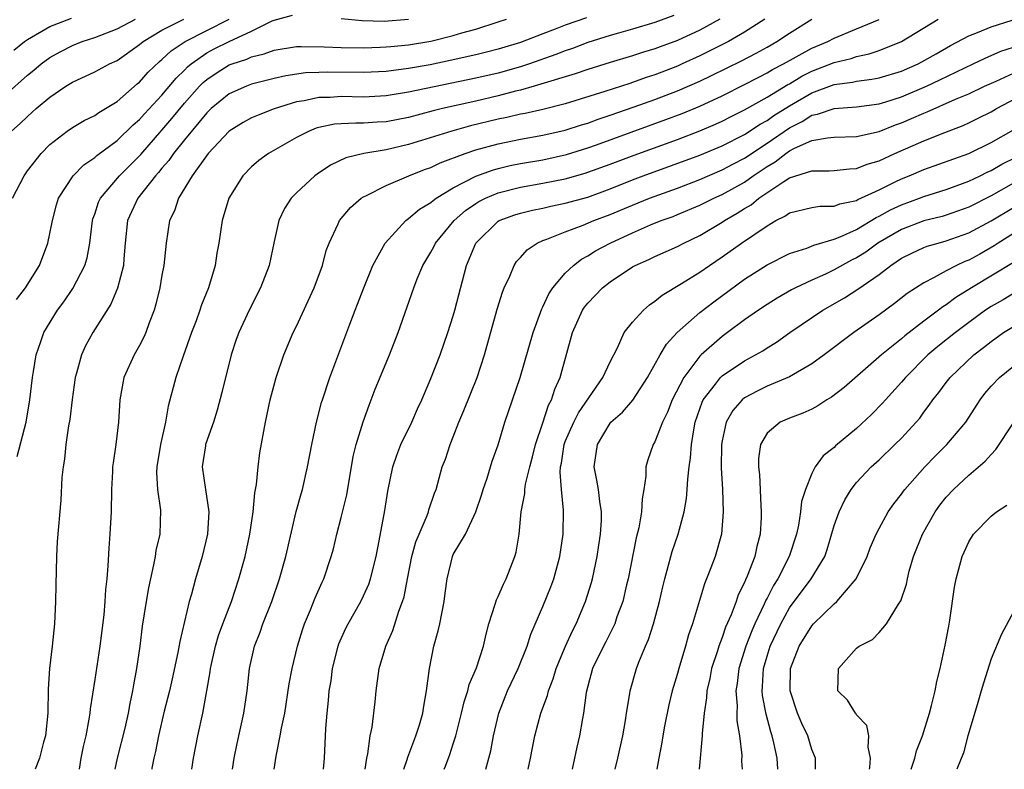
# Model space of a CAD drawing. Units: inches. Extents: x 2511000 to 2513632, y 1503000 to 1506000.
# Drawn here: x 2511276 to 2511364, y 1503000 to 1503067 of the extents above; entities that cross this region are included whole.
import ezdxf

# ---------------------------------------------------------------- set-up
doc = ezdxf.new("R2010")
doc.units = ezdxf.units.IN
doc.header["$MEASUREMENT"] = 0
doc.layers.add('LD25111503_2ft', color=120, linetype='Continuous')

msp = doc.modelspace()

# ---------------------------------------------------------------- linework, layer by layer
at = {"layer": 'LD25111503_2ft'}
for points, elevation in [([(2511276.03, 1503041.97), (2511276.817, 1503043), (2511278.058, 1503045), (2511278.816, 1503047), (2511279, 1503047.854), (2511279.218, 1503049), (2511279.594, 1503050.406), (2511279.777, 1503051), (2511281.062, 1503053), (2511282.024, 1503053.976), (2511283, 1503054.628), (2511283.19, 1503054.81), (2511285, 1503056.155), (2511286.443, 1503057.557), (2511287, 1503058.029), (2511287.454, 1503058.546), (2511289, 1503060.214), (2511290.267, 1503061.733), (2511291, 1503062.433), (2511291.277, 1503062.723), (2511291.604, 1503063), (2511293, 1503063.977), (2511293.668, 1503064.332), (2511295, 1503064.998), (2511297, 1503065.921), (2511298.834, 1503066.835), (2511299, 1503066.901), (2511300.653, 1503067.347)], 7848), ([(2511326.896, 1503067.104), (2511325, 1503066.452), (2511324.091, 1503066.091), (2511323, 1503065.692), (2511321, 1503064.916), (2511319, 1503064.309), (2511317.965, 1503064.035), (2511317, 1503063.796), (2511314.715, 1503063.285), (2511312.922, 1503062.922), (2511311, 1503062.585), (2511309, 1503062.326), (2511307, 1503062.215), (2511303.748, 1503062.252), (2511303, 1503062.242), (2511301.802, 1503062.198), (2511300.056, 1503061.944), (2511299, 1503061.703), (2511297.242, 1503061.242), (2511297, 1503061.177), (2511296.534, 1503061), (2511295, 1503060.308), (2511293.389, 1503059), (2511293, 1503058.637), (2511291, 1503056.223), (2511290.026, 1503055), (2511289.62, 1503054.38), (2511289, 1503053.677), (2511288.702, 1503053.298), (2511288.426, 1503053), (2511286.842, 1503051), (2511285.911, 1503049), (2511285.713, 1503047), (2511285.598, 1503045.598), (2511285.567, 1503045), (2511285.04, 1503042.961), (2511284.448, 1503041.552), (2511282.831, 1503039), (2511282.18, 1503037.82), (2511281.811, 1503037), (2511281.37, 1503035.37), (2511281.251, 1503035), (2511280.977, 1503033.023), (2511280.768, 1503031.232), (2511280.669, 1503030.669), (2511280.429, 1503029), (2511280.304, 1503027.696), (2511280.178, 1503027), (2511280.074, 1503026.073), (2511279.966, 1503024.034), (2511279.659, 1503020.341), (2511279.591, 1503019), (2511279.527, 1503016.472), (2511279.511, 1503015), (2511279.422, 1503013), (2511279.206, 1503011), (2511278.955, 1503009), (2511278.841, 1503007.159), (2511278.808, 1503005), (2511278.612, 1503003), (2511278.43, 1503002.43), (2511278.066, 1503001), (2511277.674, 1503000)], 7852), ([(2511334.691, 1503067.309), (2511333, 1503066.694), (2511331, 1503066.093), (2511329.754, 1503065.754), (2511329, 1503065.53), (2511327, 1503064.902), (2511325.63, 1503064.37), (2511325, 1503064.161), (2511324.167, 1503063.833), (2511321.813, 1503063), (2511321, 1503062.734), (2511319, 1503062.182), (2511317, 1503061.713), (2511311, 1503060.46), (2511309, 1503060.131), (2511307, 1503060.028), (2511305, 1503060.071), (2511304.002, 1503060.002), (2511303, 1503059.988), (2511301.694, 1503059.694), (2511301, 1503059.594), (2511299.012, 1503058.988), (2511297.572, 1503058.428), (2511297, 1503058.178), (2511296.244, 1503057.756), (2511295, 1503057.003), (2511293.121, 1503055), (2511291.702, 1503053), (2511290.478, 1503051), (2511290.12, 1503049.88), (2511289.68, 1503049), (2511289.377, 1503047), (2511289.163, 1503045), (2511289, 1503044.134), (2511288.811, 1503043), (2511288.464, 1503041.535), (2511288.302, 1503041), (2511287.863, 1503039.863), (2511287.56, 1503039), (2511287.394, 1503038.606), (2511287, 1503037.837), (2511286.523, 1503037), (2511285.591, 1503035), (2511285.233, 1503033), (2511285.122, 1503031), (2511284.873, 1503029), (2511284.629, 1503027.371), (2511284.596, 1503027), (2511284.586, 1503026.586), (2511284.495, 1503025), (2511284.458, 1503023), (2511284.359, 1503021), (2511284.263, 1503019.737), (2511284.177, 1503018.177), (2511284.068, 1503017), (2511283.952, 1503016.048), (2511283.897, 1503015), (2511283.799, 1503013.799), (2511283.444, 1503011), (2511283, 1503008.021), (2511282.589, 1503005.41), (2511282.555, 1503005), (2511282.485, 1503004.485), (2511282.192, 1503003), (2511281.954, 1503002.046), (2511281.762, 1503001), (2511281.611, 1503000)], 7854), ([(2511275, 1503060.218), (2511277, 1503061.978), (2511277.565, 1503062.436), (2511278.214, 1503063), (2511279, 1503063.576), (2511279.915, 1503064.085), (2511281, 1503064.652), (2511281.871, 1503065), (2511283, 1503065.361), (2511285, 1503066.121), (2511286.634, 1503067)], 7842), ([(2511275.583, 1503057), (2511276.337, 1503057.663), (2511277, 1503058.309), (2511277.774, 1503059), (2511279, 1503060.037), (2511280.418, 1503061), (2511281, 1503061.377), (2511283, 1503062.291), (2511284.312, 1503063), (2511285, 1503063.309), (2511287, 1503064.727), (2511287.142, 1503064.858), (2511287.328, 1503065), (2511289, 1503066.004), (2511290.94, 1503067)], 7844), ([(2511275.659, 1503051), (2511276.689, 1503053), (2511277, 1503053.433), (2511278.21, 1503055), (2511279, 1503055.805), (2511280.538, 1503057), (2511281, 1503057.32), (2511282.054, 1503057.946), (2511283, 1503058.391), (2511283.35, 1503058.65), (2511283.965, 1503059), (2511285, 1503059.624), (2511286.799, 1503061.201), (2511287, 1503061.362), (2511287.756, 1503062.243), (2511288.783, 1503063.217), (2511289, 1503063.382), (2511289.824, 1503064.176), (2511291.066, 1503065), (2511293, 1503065.993), (2511295, 1503066.988)], 7846), ([(2511275.772, 1503064.228), (2511276.729, 1503065), (2511277, 1503065.187), (2511279, 1503066.325), (2511280.924, 1503067.076)], 7840), ([(2511276.077, 1503027.923), (2511276.867, 1503031), (2511277.209, 1503033), (2511277.441, 1503035), (2511277.538, 1503035.538), (2511277.758, 1503037), (2511278.191, 1503038.191), (2511278.461, 1503039), (2511279.688, 1503041), (2511280.242, 1503041.758), (2511281.056, 1503042.944), (2511282.104, 1503045), (2511282.309, 1503045.691), (2511282.558, 1503047), (2511282.794, 1503049), (2511282.836, 1503049.164), (2511283, 1503049.586), (2511283.342, 1503050.658), (2511283.501, 1503051), (2511285.21, 1503053), (2511287.105, 1503054.895), (2511289, 1503057.082), (2511289.88, 1503058.12), (2511291, 1503059.479), (2511292.356, 1503061), (2511292.67, 1503061.329), (2511293, 1503061.608), (2511293.827, 1503062.173), (2511295, 1503062.9), (2511295.258, 1503063), (2511296.569, 1503063.431), (2511297, 1503063.625), (2511298.106, 1503063.894), (2511299, 1503064.221), (2511301, 1503064.546), (2511301.436, 1503064.564), (2511303.472, 1503064.528), (2511305, 1503064.447), (2511307, 1503064.428), (2511308.477, 1503064.476), (2511309, 1503064.506), (2511309.439, 1503064.561), (2511311, 1503064.703), (2511313, 1503065.037), (2511315, 1503065.525), (2511315.756, 1503065.756), (2511317, 1503066.102), (2511319, 1503066.744), (2511319.748, 1503067)], 7850), ([(2511338.791, 1503067), (2511337, 1503066.013), (2511335, 1503065.075), (2511333.476, 1503064.524), (2511333, 1503064.331), (2511331.968, 1503064.032), (2511331, 1503063.704), (2511329, 1503063.121), (2511327, 1503062.504), (2511325.892, 1503062.108), (2511322.213, 1503061), (2511321, 1503060.658), (2511320.555, 1503060.555), (2511319, 1503060.144), (2511317, 1503059.673), (2511314.033, 1503059), (2511313.203, 1503058.797), (2511311, 1503058.217), (2511309, 1503057.823), (2511308.215, 1503057.784), (2511307, 1503057.691), (2511306.291, 1503057.71), (2511305, 1503057.651), (2511304.398, 1503057.601), (2511303, 1503057.316), (2511302.753, 1503057.247), (2511302.132, 1503057), (2511301, 1503056.415), (2511298.514, 1503055), (2511297.634, 1503054.366), (2511297, 1503053.798), (2511296.227, 1503053), (2511294.979, 1503051), (2511294.364, 1503049), (2511294.065, 1503047), (2511293.91, 1503046.09), (2511293.757, 1503045), (2511293.167, 1503043), (2511292.529, 1503041.471), (2511292.39, 1503041), (2511292.043, 1503040.043), (2511291.641, 1503039), (2511290.881, 1503036.881), (2511290.242, 1503035), (2511289.565, 1503032.435), (2511289.329, 1503031), (2511288.868, 1503029), (2511288.532, 1503027), (2511288.515, 1503026.515), (2511288.605, 1503025), (2511288.869, 1503023.131), (2511288.794, 1503021), (2511288.459, 1503019.541), (2511288.385, 1503019), (2511288.253, 1503018.253), (2511287.786, 1503016.214), (2511287.579, 1503015), (2511287.231, 1503012.769), (2511287.011, 1503011), (2511286.737, 1503009), (2511286.461, 1503007.539), (2511286.384, 1503007), (2511286.125, 1503005.875), (2511285.977, 1503005), (2511285.678, 1503003.678), (2511285.002, 1503001), (2511284.799, 1503000)], 7856), ([(2511342.792, 1503067), (2511341, 1503065.837), (2511339.563, 1503065), (2511337, 1503063.712), (2511335.433, 1503063), (2511335, 1503062.806), (2511333, 1503062.024), (2511332.22, 1503061.78), (2511331, 1503061.33), (2511330.743, 1503061.257), (2511328.523, 1503060.523), (2511325, 1503059.443), (2511323, 1503058.932), (2511321.426, 1503058.574), (2511321, 1503058.499), (2511319.794, 1503058.206), (2511319, 1503058.049), (2511316.545, 1503057.455), (2511314.856, 1503057), (2511311, 1503055.785), (2511309, 1503055.321), (2511307.011, 1503055), (2511305.395, 1503054.605), (2511304.036, 1503053.964), (2511302.841, 1503053.159), (2511302.636, 1503053), (2511301, 1503051.494), (2511300.516, 1503051), (2511299.923, 1503050.077), (2511299.421, 1503049), (2511299, 1503047.144), (2511298.554, 1503045), (2511297.808, 1503043), (2511296.777, 1503041), (2511295.845, 1503039), (2511295.62, 1503038.38), (2511295.164, 1503037), (2511294.346, 1503033.654), (2511293.938, 1503032.062), (2511293.591, 1503031), (2511292.897, 1503029), (2511292.875, 1503028.875), (2511292.592, 1503027), (2511292.876, 1503025), (2511293.187, 1503023), (2511293.068, 1503021), (2511292.591, 1503019), (2511291.998, 1503017), (2511291.63, 1503015.63), (2511291.437, 1503015), (2511291, 1503013.19), (2511290.579, 1503011.421), (2511290.418, 1503010.419), (2511289.914, 1503008.087), (2511289.665, 1503007), (2511289.202, 1503005.202), (2511288.679, 1503003), (2511288.411, 1503001.59), (2511288.266, 1503001), (2511288.097, 1503000.097), (2511288.083, 1503000)], 7858), ([(2511291.679, 1503000), (2511291.827, 1503001), (2511292.208, 1503003), (2511292.649, 1503005), (2511293.013, 1503007), (2511293.295, 1503008.705), (2511293.326, 1503009), (2511293.765, 1503011), (2511294.049, 1503011.95), (2511294.418, 1503013), (2511295.193, 1503015), (2511295.874, 1503017), (2511296.419, 1503019), (2511296.841, 1503021), (2511297.137, 1503023), (2511297.3, 1503024.699), (2511297.43, 1503025.43), (2511297.582, 1503027), (2511297.737, 1503028.263), (2511298.232, 1503031), (2511298.66, 1503033), (2511299.18, 1503035), (2511299.878, 1503037), (2511300.717, 1503039), (2511301, 1503039.581), (2511302.583, 1503043), (2511303.315, 1503045), (2511303.657, 1503046.343), (2511303.909, 1503047), (2511304.725, 1503048.725), (2511304.836, 1503049), (2511305.826, 1503050.173), (2511306.788, 1503051), (2511307, 1503051.136), (2511307.243, 1503051.243), (2511309, 1503052.143), (2511311.042, 1503053), (2511312.444, 1503053.556), (2511313, 1503053.754), (2511313.836, 1503054.164), (2511316.059, 1503055), (2511317, 1503055.308), (2511319, 1503055.85), (2511321, 1503056.263), (2511323, 1503056.618), (2511325, 1503057.077), (2511326.444, 1503057.556), (2511327, 1503057.717), (2511327.937, 1503058.063), (2511329, 1503058.404), (2511331.147, 1503059.147), (2511333, 1503059.815), (2511335, 1503060.586), (2511337, 1503061.463), (2511338.042, 1503061.958), (2511340.718, 1503063.282), (2511342.031, 1503063.969), (2511343, 1503064.5), (2511343.891, 1503065), (2511345, 1503065.738), (2511347, 1503066.987)], 7860), ([(2511295.287, 1503000), (2511295.441, 1503001), (2511295.702, 1503002.298), (2511296.297, 1503005), (2511296.59, 1503007), (2511296.82, 1503009), (2511297.27, 1503011), (2511297.753, 1503012.247), (2511298.011, 1503013), (2511298.8, 1503015), (2511299.498, 1503017), (2511300.069, 1503019), (2511300.991, 1503023.009), (2511301.413, 1503024.587), (2511301.541, 1503025), (2511301.993, 1503027), (2511302.368, 1503029), (2511302.799, 1503031), (2511303.246, 1503032.754), (2511303.323, 1503033), (2511303.971, 1503035), (2511305.753, 1503039.753), (2511306.235, 1503041), (2511306.462, 1503041.538), (2511307.012, 1503043), (2511307.833, 1503045), (2511308.921, 1503047), (2511310.759, 1503049), (2511310.888, 1503049.111), (2511311, 1503049.175), (2511311.982, 1503050.018), (2511313, 1503050.623), (2511313.194, 1503050.806), (2511313.475, 1503051), (2511315, 1503051.93), (2511317, 1503052.969), (2511318.487, 1503053.513), (2511319, 1503053.65), (2511320.09, 1503053.91), (2511321, 1503054.09), (2511323, 1503054.435), (2511325.103, 1503054.897), (2511327, 1503055.5), (2511327.776, 1503055.776), (2511333.981, 1503058.019), (2511335.431, 1503058.569), (2511337, 1503059.223), (2511339, 1503060.157), (2511341, 1503061.146), (2511342.207, 1503061.793), (2511343, 1503062.186), (2511343.497, 1503062.503), (2511344.476, 1503063), (2511347, 1503064.402), (2511348.422, 1503065), (2511349, 1503065.299), (2511351, 1503066.116), (2511353, 1503066.966)], 7862), ([(2511299.018, 1503000), (2511299.179, 1503001.179), (2511299.563, 1503003), (2511299.667, 1503003.667), (2511299.957, 1503005), (2511300.366, 1503007.634), (2511300.61, 1503009), (2511301.083, 1503011), (2511301.535, 1503012.466), (2511301.72, 1503013), (2511302.256, 1503014.257), (2511302.678, 1503015.322), (2511303.291, 1503016.709), (2511303.439, 1503017), (2511304.109, 1503019), (2511304.296, 1503019.704), (2511304.596, 1503021), (2511305, 1503022.476), (2511305.501, 1503024.499), (2511306.073, 1503027.927), (2511306.319, 1503029), (2511306.956, 1503031.044), (2511307.483, 1503032.517), (2511308.04, 1503033.96), (2511309.301, 1503037), (2511310.07, 1503039), (2511311.482, 1503043), (2511311.787, 1503043.787), (2511312.287, 1503045), (2511313, 1503046.196), (2511313.28, 1503046.72), (2511313.408, 1503047), (2511315.075, 1503049), (2511316.099, 1503049.901), (2511317, 1503050.524), (2511317.293, 1503050.707), (2511317.862, 1503051), (2511319, 1503051.484), (2511321, 1503051.985), (2511323, 1503052.338), (2511325, 1503052.731), (2511326.762, 1503053.238), (2511327, 1503053.313), (2511329, 1503054.05), (2511331.143, 1503054.857), (2511335, 1503056.249), (2511336.992, 1503057.008), (2511338.39, 1503057.61), (2511339, 1503057.891), (2511339.728, 1503058.272), (2511341, 1503058.892), (2511343, 1503060.014), (2511344.852, 1503061.148), (2511345, 1503061.223), (2511346.107, 1503061.893), (2511347, 1503062.332), (2511349, 1503063.108), (2511350.515, 1503063.485), (2511351, 1503063.651), (2511352.119, 1503063.881), (2511353, 1503064.189), (2511355, 1503064.994), (2511358.278, 1503067)], 7864), ([(2511303.43, 1503000), (2511303.513, 1503001), (2511303.637, 1503003.637), (2511303.732, 1503005), (2511303.87, 1503006.131), (2511303.93, 1503007), (2511304.087, 1503007.913), (2511304.226, 1503009), (2511304.721, 1503011), (2511304.791, 1503011.209), (2511305.407, 1503012.593), (2511305.606, 1503013), (2511306.757, 1503015), (2511307, 1503015.505), (2511307.458, 1503016.542), (2511307.617, 1503017), (2511308.115, 1503019), (2511308.395, 1503020.395), (2511308.898, 1503023.102), (2511309.166, 1503024.834), (2511309.595, 1503027), (2511309.947, 1503028.053), (2511310.331, 1503029), (2511311.297, 1503031), (2511311.809, 1503032.191), (2511312.182, 1503033), (2511313, 1503034.903), (2511313.819, 1503037), (2511314.524, 1503039), (2511315, 1503040.499), (2511315.142, 1503041), (2511316.174, 1503045), (2511317.014, 1503047), (2511319, 1503048.946), (2511319.091, 1503049), (2511320.489, 1503049.511), (2511321, 1503049.668), (2511322.066, 1503049.934), (2511323, 1503050.123), (2511323.707, 1503050.292), (2511325, 1503050.552), (2511327, 1503051.109), (2511329, 1503051.838), (2511331, 1503052.634), (2511331.959, 1503053), (2511337, 1503054.842), (2511339, 1503055.676), (2511341, 1503056.701), (2511342.389, 1503057.611), (2511343, 1503057.938), (2511343.624, 1503058.376), (2511345, 1503059.258), (2511347, 1503060.418), (2511349, 1503061.152), (2511350.629, 1503061.371), (2511351, 1503061.464), (2511352.367, 1503061.633), (2511353, 1503061.764), (2511355, 1503062.359), (2511356.485, 1503063), (2511356.826, 1503063.174), (2511358.091, 1503063.909), (2511359.372, 1503064.628), (2511361, 1503065.497), (2511361.796, 1503065.796), (2511363, 1503066.305), (2511364.889, 1503066.889)], 7866), ([(2511305, 1503067.055), (2511306.865, 1503066.865), (2511308.817, 1503066.817), (2511311, 1503066.976)], 7848), ([(2511307.13, 1503000), (2511307.276, 1503001), (2511307.369, 1503001.369), (2511307.593, 1503003), (2511307.757, 1503003.757), (2511308.037, 1503006.037), (2511308.115, 1503007), (2511308.375, 1503009), (2511308.966, 1503011), (2511309.6, 1503012.4), (2511310.13, 1503014.131), (2511310.478, 1503015), (2511310.61, 1503015.39), (2511310.902, 1503017), (2511311.307, 1503019), (2511311.672, 1503020.328), (2511311.941, 1503021), (2511312.667, 1503022.667), (2511312.777, 1503023), (2511312.816, 1503023.184), (2511313.33, 1503024.67), (2511313.466, 1503025), (2511314.014, 1503027), (2511314.298, 1503027.702), (2511314.711, 1503029), (2511315, 1503029.697), (2511315.505, 1503031), (2511315.949, 1503032.05), (2511317.117, 1503035), (2511317.773, 1503037), (2511318.919, 1503041.081), (2511319.383, 1503042.617), (2511319.54, 1503043), (2511320.042, 1503044.042), (2511320.436, 1503045), (2511320.653, 1503045.347), (2511321, 1503045.714), (2511321.6, 1503046.4), (2511322.497, 1503047), (2511323, 1503047.227), (2511323.337, 1503047.338), (2511325, 1503048.011), (2511326.59, 1503048.59), (2511327.554, 1503049), (2511329, 1503049.54), (2511331, 1503050.381), (2511332.522, 1503051), (2511335, 1503051.912), (2511337, 1503052.676), (2511339, 1503053.521), (2511339.956, 1503054.044), (2511341, 1503054.584), (2511343, 1503055.915), (2511345, 1503057.295), (2511346.14, 1503057.859), (2511347, 1503058.413), (2511347.505, 1503058.495), (2511349, 1503059.022), (2511351, 1503059.154), (2511353, 1503059.429), (2511353.609, 1503059.609), (2511355, 1503060.056), (2511357.229, 1503061), (2511358.438, 1503061.562), (2511360.655, 1503062.655), (2511361.405, 1503063), (2511362.479, 1503063.521), (2511363.874, 1503064.126), (2511365, 1503064.5)], 7868), ([(2511310.593, 1503000), (2511310.879, 1503000.879), (2511310.929, 1503001.071), (2511311.477, 1503002.523), (2511311.672, 1503003), (2511311.979, 1503003.979), (2511312.276, 1503005), (2511312.364, 1503005.636), (2511312.621, 1503007), (2511312.867, 1503009), (2511313.261, 1503011), (2511313.64, 1503012.36), (2511313.789, 1503013), (2511314.189, 1503015), (2511314.269, 1503015.732), (2511314.441, 1503017), (2511314.915, 1503019), (2511315, 1503019.174), (2511316.084, 1503021), (2511317.023, 1503023), (2511317.521, 1503024.479), (2511317.662, 1503025), (2511318.015, 1503026.014), (2511318.471, 1503027.529), (2511319, 1503028.974), (2511319.612, 1503031), (2511320.964, 1503035), (2511322.12, 1503039), (2511322.892, 1503041.109), (2511323, 1503041.299), (2511323.528, 1503042.472), (2511323.892, 1503043), (2511325, 1503044.302), (2511325.725, 1503045), (2511326.439, 1503045.561), (2511327, 1503045.85), (2511327.703, 1503046.298), (2511328.995, 1503047), (2511331, 1503047.913), (2511332.608, 1503048.609), (2511333.562, 1503049), (2511334.62, 1503049.38), (2511335, 1503049.533), (2511337, 1503050.378), (2511338.248, 1503051), (2511339, 1503051.332), (2511341, 1503052.448), (2511341.773, 1503053), (2511343, 1503053.833), (2511343.738, 1503054.262), (2511344.679, 1503055), (2511345, 1503055.219), (2511345.464, 1503055.464), (2511347, 1503056.146), (2511348.408, 1503056.408), (2511349, 1503056.445), (2511351, 1503056.502), (2511353, 1503056.958), (2511354.457, 1503057.543), (2511355, 1503057.728), (2511355.894, 1503058.106), (2511357, 1503058.602), (2511357.289, 1503058.711), (2511359.838, 1503059.838), (2511361, 1503060.329), (2511362.421, 1503061), (2511363.461, 1503061.461), (2511365, 1503062.171)], 7870), ([(2511314.191, 1503000), (2511314.296, 1503000.296), (2511314.688, 1503001.312), (2511315, 1503002.288), (2511315.221, 1503003), (2511315.739, 1503005), (2511315.974, 1503006.026), (2511316.299, 1503007), (2511316.424, 1503007.576), (2511317.066, 1503009.066), (2511317.694, 1503011), (2511317.926, 1503012.074), (2511318.182, 1503013), (2511318.738, 1503014.738), (2511318.853, 1503015.147), (2511319, 1503015.431), (2511319.471, 1503016.529), (2511319.711, 1503017), (2511320.495, 1503019), (2511320.598, 1503019.402), (2511320.868, 1503021), (2511321.069, 1503023), (2511321.383, 1503024.617), (2511321.396, 1503025), (2511321.453, 1503025.452), (2511321.83, 1503027), (2511322.081, 1503027.919), (2511322.341, 1503029), (2511323, 1503030.956), (2511323.495, 1503032.506), (2511323.766, 1503033), (2511324.055, 1503033.945), (2511324.54, 1503035), (2511325.65, 1503039), (2511326.535, 1503041), (2511326.72, 1503041.28), (2511327, 1503041.636), (2511328.306, 1503043), (2511329, 1503043.544), (2511331, 1503044.864), (2511331.239, 1503045), (2511332.461, 1503045.539), (2511333, 1503045.803), (2511335, 1503046.691), (2511335.571, 1503047), (2511337, 1503047.681), (2511339, 1503048.87), (2511339.192, 1503049), (2511340.348, 1503049.652), (2511341, 1503050.072), (2511341.582, 1503050.418), (2511342.283, 1503051), (2511344.501, 1503052.501), (2511345, 1503052.808), (2511347, 1503053.45), (2511348.56, 1503053.44), (2511349, 1503053.471), (2511350.368, 1503053.632), (2511351, 1503053.658), (2511351.953, 1503054.047), (2511353, 1503054.349), (2511354.417, 1503055), (2511357, 1503056.128), (2511358.882, 1503056.881), (2511360.501, 1503057.499), (2511361, 1503057.726), (2511361.861, 1503058.139), (2511363, 1503058.724), (2511363.473, 1503059), (2511367, 1503060.854)], 7872), ([(2511317.896, 1503000), (2511318.342, 1503001.658), (2511318.598, 1503003), (2511319.055, 1503005), (2511319.842, 1503007), (2511320.798, 1503009), (2511321.6, 1503011), (2511321.924, 1503012.075), (2511323, 1503014.548), (2511323.709, 1503016.29), (2511323.977, 1503017), (2511324.516, 1503019), (2511324.793, 1503021), (2511324.843, 1503023.157), (2511324.65, 1503025), (2511324.526, 1503026.526), (2511324.572, 1503027), (2511324.649, 1503027.351), (2511324.899, 1503029), (2511325, 1503029.268), (2511325.749, 1503031), (2511326.161, 1503031.839), (2511328.355, 1503035), (2511329, 1503036.392), (2511329.65, 1503037.65), (2511330.257, 1503039), (2511331, 1503039.934), (2511331.972, 1503041), (2511332.518, 1503041.482), (2511333, 1503041.799), (2511333.651, 1503042.349), (2511335.381, 1503043.381), (2511337, 1503044.384), (2511337.881, 1503045), (2511339, 1503045.753), (2511340.725, 1503047), (2511343, 1503048.545), (2511343.802, 1503049), (2511344.603, 1503049.397), (2511345, 1503049.688), (2511347, 1503050.172), (2511347.718, 1503050.282), (2511349, 1503050.302), (2511349.494, 1503050.506), (2511351, 1503050.81), (2511351.117, 1503050.883), (2511353, 1503051.757), (2511354.45, 1503052.449), (2511355, 1503052.731), (2511355.677, 1503053), (2511357, 1503053.568), (2511361.001, 1503055), (2511363, 1503055.982), (2511365, 1503057.109)], 7874), ([(2511321.686, 1503000), (2511321.887, 1503001), (2511322.267, 1503003), (2511322.804, 1503005), (2511323.401, 1503006.599), (2511323.488, 1503007), (2511323.916, 1503008.084), (2511324.186, 1503009), (2511325.022, 1503011), (2511325.638, 1503012.362), (2511325.97, 1503013), (2511326.809, 1503015), (2511327.33, 1503016.67), (2511327.418, 1503017), (2511327.848, 1503019), (2511327.991, 1503020.009), (2511328.151, 1503021), (2511328.219, 1503022.219), (2511328.233, 1503023), (2511328.073, 1503023.927), (2511327.948, 1503025), (2511327.824, 1503025.824), (2511327.569, 1503027), (2511327.862, 1503029), (2511329, 1503030.92), (2511329.064, 1503031), (2511330.095, 1503031.905), (2511331.023, 1503032.977), (2511332.345, 1503035), (2511333.45, 1503037), (2511334.026, 1503037.974), (2511334.987, 1503039), (2511337, 1503040.795), (2511338.243, 1503041.757), (2511341, 1503043.766), (2511343, 1503045.061), (2511345, 1503046.067), (2511346.554, 1503046.554), (2511347.185, 1503046.815), (2511349, 1503047.335), (2511349.542, 1503047.542), (2511351, 1503048.219), (2511352.731, 1503049.269), (2511353, 1503049.384), (2511354.032, 1503049.968), (2511355, 1503050.418), (2511356.596, 1503051), (2511357, 1503051.162), (2511359, 1503051.793), (2511361, 1503052.515), (2511362.013, 1503053), (2511362.663, 1503053.337), (2511363, 1503053.483), (2511363.957, 1503054.043), (2511365.297, 1503054.703)], 7876), ([(2511365, 1503052.349), (2511363, 1503051.226), (2511361, 1503050.202), (2511359, 1503049.491), (2511358.621, 1503049.379), (2511357, 1503048.968), (2511355, 1503048.216), (2511352.906, 1503047), (2511351.806, 1503046.194), (2511351, 1503045.68), (2511350.541, 1503045.459), (2511349, 1503044.593), (2511348.222, 1503044.222), (2511347, 1503043.677), (2511345.554, 1503043), (2511345.19, 1503042.81), (2511343.913, 1503042.087), (2511343, 1503041.51), (2511342.239, 1503041), (2511341, 1503040.127), (2511339.484, 1503039), (2511339, 1503038.659), (2511337.12, 1503037), (2511337, 1503036.884), (2511335.571, 1503035), (2511334.534, 1503033), (2511334.118, 1503031.882), (2511333.672, 1503031), (2511333, 1503029.242), (2511332.847, 1503029), (2511332.365, 1503027.635), (2511332.193, 1503027), (2511332.194, 1503026.194), (2511332.014, 1503025), (2511331.844, 1503024.156), (2511331.803, 1503023), (2511331.561, 1503021.561), (2511331.334, 1503020.666), (2511330.603, 1503017), (2511330.464, 1503016.464), (2511330.124, 1503015), (2511329.611, 1503013.612), (2511329.409, 1503013), (2511328.613, 1503011.387), (2511328.406, 1503011), (2511327.436, 1503009), (2511327, 1503007.437), (2511326.857, 1503006.857), (2511326.627, 1503005), (2511326.524, 1503004.524), (2511326.276, 1503003), (2511326.035, 1503001.965), (2511325.607, 1503000)], 7878), ([(2511329.44, 1503000), (2511329.684, 1503001), (2511330.123, 1503003), (2511330.369, 1503004.369), (2511330.46, 1503005), (2511330.757, 1503006.757), (2511330.785, 1503007), (2511331.356, 1503009), (2511331.569, 1503009.569), (2511332.159, 1503011), (2511332.418, 1503011.582), (2511332.874, 1503013), (2511333.41, 1503015), (2511333.702, 1503016.299), (2511333.875, 1503017), (2511334.221, 1503018.22), (2511334.416, 1503019), (2511334.547, 1503019.453), (2511335.07, 1503021), (2511335.608, 1503023), (2511335.82, 1503024.18), (2511335.881, 1503025), (2511335.925, 1503025.925), (2511336.055, 1503027), (2511336.183, 1503027.818), (2511336.259, 1503029), (2511336.493, 1503030.493), (2511336.597, 1503031), (2511337.205, 1503032.795), (2511337.308, 1503033), (2511338.409, 1503034.409), (2511338.849, 1503035), (2511339, 1503035.147), (2511341, 1503036.487), (2511341.974, 1503037), (2511342.621, 1503037.379), (2511343, 1503037.638), (2511343.85, 1503038.15), (2511345.05, 1503039), (2511347.984, 1503041), (2511349.902, 1503042.098), (2511351.114, 1503042.886), (2511353, 1503044.189), (2511354.054, 1503045), (2511355, 1503045.635), (2511355.912, 1503046.088), (2511357, 1503046.589), (2511357.293, 1503046.707), (2511358.285, 1503047), (2511359, 1503047.186), (2511361, 1503047.902), (2511363, 1503048.982), (2511365, 1503050.184)], 7880), ([(2511365, 1503047.849), (2511363.644, 1503047), (2511363.261, 1503046.739), (2511361.985, 1503046.015), (2511361, 1503045.474), (2511360.657, 1503045.343), (2511359.909, 1503045), (2511359, 1503044.528), (2511357.908, 1503043.908), (2511357, 1503043.459), (2511355.514, 1503042.486), (2511354.39, 1503041.61), (2511353, 1503040.6), (2511350.737, 1503039), (2511348.094, 1503037), (2511347, 1503036.205), (2511345, 1503035.04), (2511343, 1503034.204), (2511342.188, 1503033.812), (2511341, 1503033.183), (2511340.778, 1503033), (2511339.946, 1503032.054), (2511339.36, 1503031), (2511339, 1503029.325), (2511338.945, 1503029), (2511338.918, 1503026.918), (2511339.021, 1503024.979), (2511339.09, 1503023), (2511338.924, 1503021), (2511338.362, 1503019), (2511337.995, 1503017.995), (2511337.612, 1503017), (2511337.429, 1503016.571), (2511336.341, 1503013), (2511335.996, 1503012.003), (2511335.72, 1503011), (2511335.116, 1503009), (2511335, 1503008.561), (2511334.536, 1503007), (2511334.243, 1503005.757), (2511333.857, 1503003.857), (2511333.702, 1503003), (2511333.611, 1503002.389), (2511333.343, 1503001), (2511333.171, 1503000)], 7882), ([(2511365, 1503045.256), (2511361.261, 1503043), (2511359.863, 1503042.137), (2511359, 1503041.486), (2511358.695, 1503041.305), (2511358.314, 1503041), (2511357, 1503040.012), (2511355.297, 1503038.703), (2511355, 1503038.437), (2511353.212, 1503037), (2511349.889, 1503034.111), (2511348.756, 1503033.244), (2511348.333, 1503033), (2511347.533, 1503032.467), (2511347, 1503032.168), (2511346.202, 1503031.798), (2511345, 1503031.352), (2511344.18, 1503031), (2511343, 1503030.029), (2511342.41, 1503029), (2511342.25, 1503027.75), (2511342.236, 1503027), (2511342.317, 1503026.318), (2511342.439, 1503023.561), (2511342.489, 1503023), (2511342.474, 1503022.474), (2511342.381, 1503021), (2511342.09, 1503019.91), (2511341.905, 1503019), (2511341.239, 1503017.239), (2511341.084, 1503016.916), (2511341, 1503016.693), (2511340.428, 1503015.572), (2511340.237, 1503015), (2511339.791, 1503013.791), (2511339.299, 1503012.701), (2511339, 1503011.781), (2511338.7, 1503011), (2511338.575, 1503010.575), (2511338.051, 1503009), (2511337.884, 1503008.116), (2511337.623, 1503007), (2511337.602, 1503006.398), (2511337.383, 1503005), (2511337.211, 1503003.211), (2511337.214, 1503003), (2511336.931, 1503000)], 7884), ([(2511365, 1503042.498), (2511364.064, 1503041.936), (2511363, 1503041.332), (2511362.499, 1503041), (2511361, 1503039.901), (2511359.813, 1503039), (2511358.253, 1503037.747), (2511357.363, 1503037), (2511355.352, 1503035), (2511355, 1503034.567), (2511353.577, 1503033), (2511353.314, 1503032.686), (2511352.327, 1503031.673), (2511351, 1503030.439), (2511349.122, 1503028.878), (2511349, 1503028.747), (2511348.013, 1503027.987), (2511347.304, 1503027), (2511347, 1503026.411), (2511346.426, 1503025), (2511346.086, 1503023.914), (2511345.996, 1503023), (2511345.804, 1503021.803), (2511345.621, 1503021), (2511344.982, 1503019), (2511343.954, 1503017), (2511343.575, 1503016.425), (2511343, 1503015.279), (2511342.898, 1503015.102), (2511342.757, 1503014.757), (2511341.92, 1503013), (2511341.635, 1503012.365), (2511341.109, 1503011), (2511340.472, 1503009), (2511340.335, 1503007.665), (2511340.22, 1503007), (2511340.337, 1503005.663), (2511340.313, 1503005), (2511340.321, 1503004.321), (2511340.54, 1503003), (2511340.739, 1503001.261), (2511340.731, 1503000.731), (2511340.772, 1503000)], 7886), ([(2511343.978, 1503000), (2511343.918, 1503001), (2511343.623, 1503002.377), (2511343.468, 1503003), (2511343.343, 1503003.343), (2511342.926, 1503004.926), (2511342.604, 1503006.604), (2511342.571, 1503007), (2511342.611, 1503007.389), (2511342.673, 1503009), (2511343, 1503010.099), (2511343.29, 1503011), (2511344.224, 1503013), (2511345, 1503014.412), (2511346.946, 1503017), (2511348.148, 1503019), (2511348.372, 1503019.628), (2511349, 1503021.781), (2511349.428, 1503023), (2511349.932, 1503024.068), (2511350.5, 1503025), (2511351, 1503025.616), (2511352.293, 1503027), (2511353, 1503027.652), (2511354.417, 1503029), (2511355, 1503029.587), (2511356.31, 1503031), (2511356.629, 1503031.371), (2511357, 1503031.887), (2511357.487, 1503032.513), (2511357.815, 1503033), (2511358.348, 1503033.652), (2511359, 1503034.554), (2511359.342, 1503035), (2511361.466, 1503037), (2511362.334, 1503037.666), (2511363, 1503038.216), (2511364.117, 1503039), (2511365, 1503039.553)], 7888), ([(2511347.342, 1503000), (2511347.314, 1503001), (2511347, 1503001.777), (2511346.63, 1503003), (2511346.104, 1503004.104), (2511345.722, 1503005), (2511345.065, 1503007), (2511345.096, 1503009), (2511345.883, 1503011), (2511347, 1503012.828), (2511347.154, 1503013), (2511349, 1503014.791), (2511349.242, 1503015), (2511350.956, 1503017), (2511351.925, 1503019), (2511352.22, 1503019.78), (2511352.74, 1503021), (2511353, 1503021.502), (2511353.824, 1503023), (2511354.306, 1503023.694), (2511355, 1503024.568), (2511355.171, 1503024.829), (2511355.305, 1503025), (2511357.089, 1503027), (2511358.02, 1503027.98), (2511359.052, 1503029), (2511360.747, 1503031), (2511362.034, 1503033), (2511362.45, 1503033.55), (2511363, 1503034.211), (2511363.751, 1503035), (2511365, 1503036.001)], 7890), ([(2511352.136, 1503000), (2511352.173, 1503000.173), (2511352.242, 1503001), (2511352.035, 1503001.965), (2511352.085, 1503003), (2511351.906, 1503003.906), (2511351, 1503004.863), (2511350.949, 1503004.949), (2511350.895, 1503005), (2511350.174, 1503006.174), (2511349.327, 1503007), (2511349.384, 1503009), (2511351, 1503010.818), (2511351.218, 1503011), (2511352.417, 1503011.583), (2511353, 1503012.219), (2511353.657, 1503013), (2511354.748, 1503014.748), (2511354.958, 1503015.042), (2511355.452, 1503016.549), (2511355.525, 1503017), (2511355.693, 1503017.694), (2511356.069, 1503019), (2511356.868, 1503021), (2511358.017, 1503023), (2511358.425, 1503023.575), (2511359, 1503024.302), (2511359.646, 1503025), (2511361, 1503026.281), (2511362.478, 1503027.522), (2511363, 1503028.125), (2511363.437, 1503028.563), (2511365, 1503030.946)], 7892), ([(2511355.864, 1503000), (2511356.204, 1503001), (2511356.357, 1503001.643), (2511356.881, 1503003), (2511357.5, 1503005), (2511357.696, 1503005.696), (2511358.002, 1503007), (2511358.151, 1503007.849), (2511358.442, 1503009), (2511358.912, 1503011.088), (2511359.214, 1503012.786), (2511359.329, 1503013.329), (2511359.73, 1503016.269), (2511359.871, 1503017), (2511360.407, 1503019), (2511360.598, 1503019.402), (2511361, 1503020.326), (2511361.432, 1503021), (2511363, 1503022.6), (2511363.48, 1503023), (2511364.41, 1503023.59)], 7894), ([(2511365, 1503014.061), (2511363.931, 1503012.069), (2511363, 1503009.87), (2511362.31, 1503007.69), (2511362.129, 1503007), (2511361.767, 1503005.767), (2511360.926, 1503003), (2511360.529, 1503001.471), (2511359.956, 1503000)], 7896)]:
    msp.add_lwpolyline(points, dxfattribs=dict(at, elevation=elevation))

doc.saveas('drawing.dxf')
